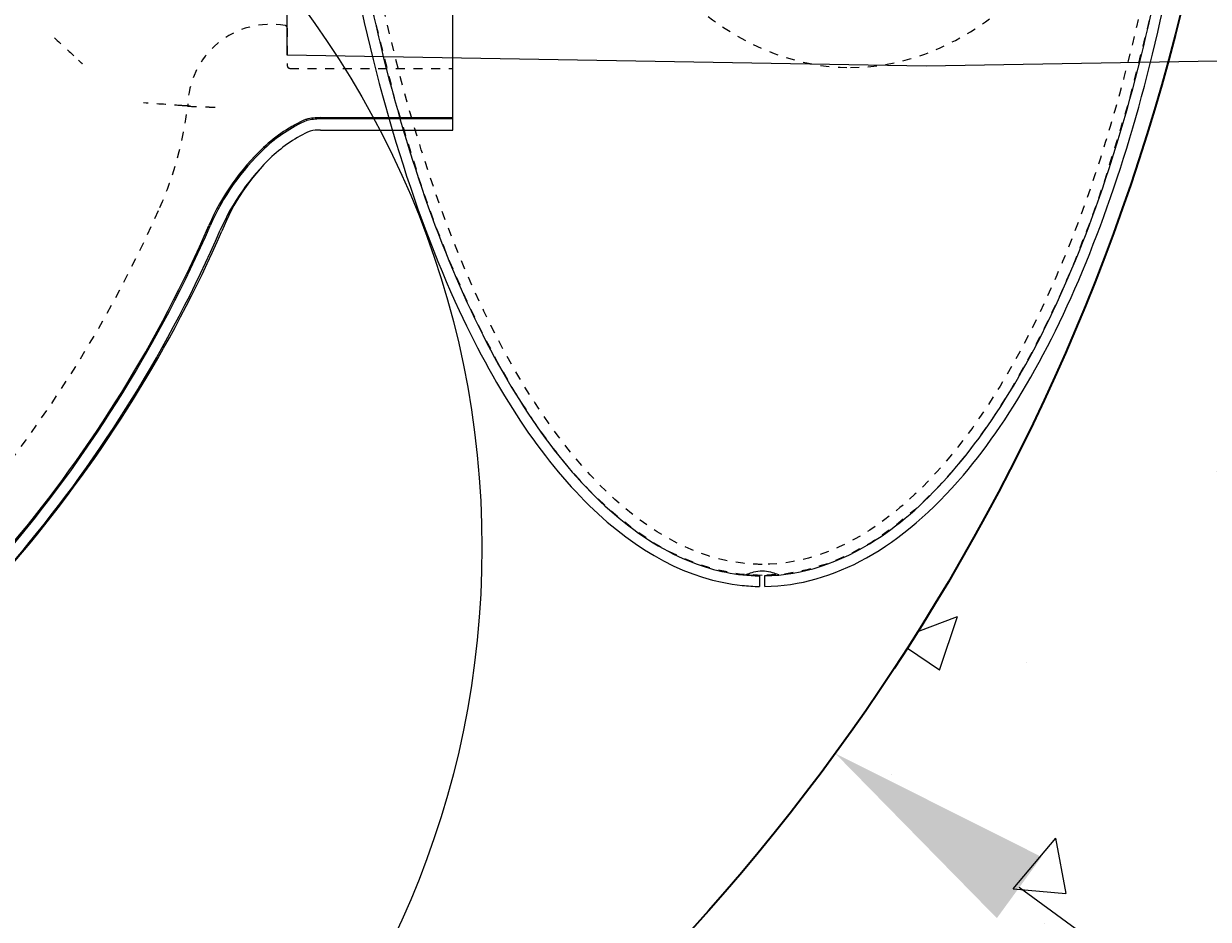
# Model space of a CAD drawing. Units: inches. Extents: x -1182 to 1328, y 247 to 511.
# Drawn here: x 242 to 255, y 461 to 471 of the extents above; entities that cross this region are included whole.
import ezdxf

# ---------------------------------------------------------------- set-up
doc = ezdxf.new("R2010")
doc.units = ezdxf.units.IN
doc.header["$LTSCALE"] = 0.5
doc.header["$MEASUREMENT"] = 0
doc.linetypes.add('HIDDEN2', pattern=[0.1875, 0.125, -0.0625])
for name, color, linetype, lineweight in [('CES-Dimension', 34, 'Continuous', 18), ('CES-Hatch', 8, 'Continuous', 9), ('CES-Internal', 12, 'Continuous', 18), ('CES-Internal-Hidden', 12, 'HIDDEN2', 9), ('CES-Structure', 140, 'Continuous', 35)]:
    doc.layers.add(name, color=color, linetype=linetype, lineweight=lineweight)
doc.styles.add('CES-Text', font='arial.ttf')
doc.dimstyles.new('CES-Dim Style-Metric', dxfattribs={"dimtxt": 0.070312, "dimasz": 0.085938, "dimexe": 0.03125, "dimexo": 0.03125, "dimgap": 0.03125, "dimtad": 0, "dimtih": 1, "dimtoh": 1, "dimzin": 3, "dimdsep": 46, "dimlunit": 4, "dimtxsty": 'CES-Text', "dimcen": -0.0625, "dimclrd": 256, "dimclre": 256, "dimclrt": 52, "dimadec": 0, "dimazin": 1, "dimtfac": 0.75, "dimtmove": 0, "dimatfit": 3, "dimfxl": 1, "dimtfill": 1, "dimfrac": 1, "dimtolj": 1, "dimtzin": 0, "dimlwd": -1, "dimlwe": -1, "dimarcsym": 0})

# ---------------------------------------------------------------- blocks, each defined once
blk = doc.blocks.new('SF-Cartridge-top')
at = {"layer": 'CES-Internal', "linetype": 'Continuous'}
blk.add_circle((0, 0), 10.25, dxfattribs=at)
blk = doc.blocks.new('MHSF-Outlet Sump-top')
at = {"layer": 'CES-Internal'}
for p, q in [((7.082, 1.898), (-7.082, 1.898)), ((6.942, 0.4), (6.942, 1.898)), ((6.957, 1.898), (6.957, 0.4)), ((7.082, 0.4), (7.082, 1.898)), ((6.975, 0.245), (6.961, 0.24))]:
    blk.add_line(p, q, dxfattribs=at)
for centre, radius, start, end in [((7.62, 0.4), 0.678, 180, 193.7012), ((7.62, 0.4), 0.663, 180, 193.5881), ((7.62, 0.4), 0.538, 180, 192.443), ((8.516, 0.923), 1.559, 204.1776, 223.403), ((8.516, 0.923), 1.699, 203.7104, 223.403), ((8.516, 0.923), 1.684, 203.7552, 223.403), ((9.237, 1.604), 2.691, 223.403, 246.4438), ((9.237, 1.604), 2.676, 223.403, 246.4438), ((9.062, 1.439), 2.31, 223.403, 248.7812), ((9.237, 1.604), 2.551, 223.403, 246.4438), ((2.194, -14.55), 15.073, 33.8098, 66.4438), ((2.172, -14.518), 15.073, 33.661, 66.3185), ((2.194, -14.55), 14.933, 33.8098, 66.4438), ((2.194, -14.55), 14.948, 33.8098, 66.4438)]:
    blk.add_arc(centre, radius, start, end, dxfattribs=at)
at = {"layer": 'CES-Internal-Hidden', "ltscale": 0.292461}
blk.add_line((6.384, 0.055), (6.384, 1.898), dxfattribs=at)
at = {"layer": 'CES-Internal-Hidden', "ltscale": 0.067531}
blk.add_line((5.928, 0.025), (6.354, 0.025), dxfattribs=at)
at = {"layer": 'CES-Internal-Hidden', "ltscale": 0.007132}
blk.add_line((6.813, -1.073), (6.811, -1.102), dxfattribs=at)
at = {"layer": 'CES-Internal-Hidden', "ltscale": 0.015321, "flags": 128}
blk.add_lwpolyline([(6.829, -0.791), (6.829, -0.795), (6.829, -0.799), (6.829, -0.803), (6.828, -0.807), (6.828, -0.811), (6.828, -0.814), (6.828, -0.818), (6.828, -0.822), (6.827, -0.825), (6.827, -0.828), (6.827, -0.831), (6.827, -0.834), (6.827, -0.837), (6.827, -0.84), (6.827, -0.842), (6.826, -0.844), (6.826, -0.846), (6.826, -0.848), (6.826, -0.85), (6.826, -0.851), (6.826, -0.852), (6.826, -0.852), (6.826, -0.853), (6.826, -0.853)], dxfattribs=at)
at = {"layer": 'CES-Internal-Hidden', "ltscale": 0.083036, "flags": 128}
blk.add_lwpolyline([(6.811, -1.102), (6.812, -1.087), (6.813, -1.072), (6.814, -1.058), (6.815, -1.044), (6.815, -1.031), (6.816, -1.019), (6.817, -1.007), (6.818, -0.995), (6.818, -0.985), (6.819, -0.975), (6.819, -0.965), (6.82, -0.956), (6.82, -0.948), (6.821, -0.94), (6.821, -0.933), (6.822, -0.927), (6.822, -0.922), (6.822, -0.917), (6.823, -0.913), (6.823, -0.909), (6.823, -0.906), (6.823, -0.904), (6.823, -0.903), (6.823, -0.902)], dxfattribs=at)
at = {"layer": 'CES-Internal-Hidden', "ltscale": 0.44447, "flags": 128}
blk.add_lwpolyline([(6.826, -0.853), (6.826, -0.855), (6.826, -0.857), (6.826, -0.859), (6.825, -0.861), (6.825, -0.863), (6.825, -0.865), (6.825, -0.867), (6.825, -0.869), (6.825, -0.871), (6.825, -0.873), (6.825, -0.876), (6.825, -0.878), (6.824, -0.88), (6.824, -0.882), (6.824, -0.884), (6.824, -0.886), (6.824, -0.888), (6.824, -0.89), (6.824, -0.892), (6.824, -0.894), (6.824, -0.896), (6.823, -0.898), (6.823, -0.9), (6.823, -0.902)], dxfattribs=at)
at = {"layer": 'CES-Internal-Hidden', "ltscale": 0.110895, "flags": 128}
blk.add_lwpolyline([(6.807, -1.152), (6.807, -1.153), (6.807, -1.156), (6.807, -1.161), (6.806, -1.168), (6.806, -1.177), (6.805, -1.188), (6.804, -1.2), (6.803, -1.214), (6.802, -1.23), (6.801, -1.247), (6.8, -1.266), (6.798, -1.286), (6.797, -1.307), (6.795, -1.33), (6.793, -1.353), (6.791, -1.378), (6.79, -1.404), (6.788, -1.43), (6.785, -1.457), (6.783, -1.485), (6.781, -1.514), (6.779, -1.543), (6.777, -1.572), (6.774, -1.601)], dxfattribs=at)
at = {"layer": 'CES-Internal-Hidden', "ltscale": 0.450406, "flags": 128}
blk.add_lwpolyline([(6.811, -1.102), (6.811, -1.104), (6.811, -1.106), (6.81, -1.108), (6.81, -1.11), (6.81, -1.112), (6.81, -1.114), (6.81, -1.116), (6.81, -1.119), (6.81, -1.121), (6.809, -1.123), (6.809, -1.125), (6.809, -1.127), (6.809, -1.129), (6.809, -1.131), (6.809, -1.133), (6.809, -1.135), (6.808, -1.137), (6.808, -1.139), (6.808, -1.141), (6.808, -1.143), (6.808, -1.145), (6.808, -1.147), (6.808, -1.149), (6.807, -1.152)], dxfattribs=at)
at = {"layer": 'CES-Internal-Hidden', "ltscale": 0.084887, "flags": 128}
blk.add_lwpolyline([(6.038, -2.612), (6.053, -2.595), (6.068, -2.579), (6.083, -2.563), (6.098, -2.547), (6.113, -2.531), (6.127, -2.515), (6.141, -2.5), (6.155, -2.486), (6.168, -2.471), (6.181, -2.457), (6.193, -2.444), (6.205, -2.431), (6.216, -2.419), (6.227, -2.408), (6.237, -2.397), (6.246, -2.388), (6.254, -2.379), (6.262, -2.37), (6.269, -2.363), (6.275, -2.356), (6.28, -2.351), (6.284, -2.346), (6.288, -2.342), (6.291, -2.34)], dxfattribs=at)
at = {"layer": 'CES-Internal-Hidden', "ltscale": 0.014063, "flags": 128}
blk.add_lwpolyline([(6.291, -2.34), (6.291, -2.339), (6.292, -2.338), (6.292, -2.338), (6.293, -2.337), (6.294, -2.336), (6.295, -2.334), (6.297, -2.333), (6.298, -2.332), (6.3, -2.33), (6.301, -2.328), (6.303, -2.326), (6.305, -2.324), (6.307, -2.322), (6.309, -2.32), (6.311, -2.318), (6.313, -2.315), (6.316, -2.313), (6.318, -2.31), (6.32, -2.308), (6.323, -2.305), (6.325, -2.302), (6.328, -2.3), (6.33, -2.297), (6.333, -2.294)], dxfattribs=at)
at = {"layer": 'CES-Internal-Hidden', "ltscale": 0.258123}
blk.add_arc((6.823, -0.164), 0.938, 169.9565, 269.2854, dxfattribs=at)
at = {"layer": 'CES-Internal-Hidden', "ltscale": 0.006544}
blk.add_arc((5.928, -0.005), 0.03, 89.9978, 169.9587, dxfattribs=at)
at = {"layer": 'CES-Internal-Hidden', "ltscale": 0.003639}
for start, end in [(269.9978, 314.9986), (315.0014, 0.0022)]:
    blk.add_arc((6.354, 0.055), 0.03, start, end, dxfattribs=at)
at = {"layer": 'CES-Internal-Hidden', "ltscale": 0.189827}
blk.add_arc((6.334, -5.1), 4.026, 66.1624, 83.192, dxfattribs=at)
at = {"layer": 'CES-Internal-Hidden', "ltscale": 1.093358}
blk.add_arc((2.172, -14.518), 14.323, 33.6156, 66.1624, dxfattribs=at)
blk = doc.blocks.new('MHSF-Outlet Sump Riser-top')
at = {"layer": 'CES-Internal'}
blk.add_lwpolyline([(0, 0), (-6.234, 0), (-6.36, 7.234), (-6.295, 10.972), (-6.072, 23.738, -0.31917), (-6.062, 23.752, 0.710742), (-6.061, 23.809, -0.31917), (-6.07, 23.824), (-6.05, 25.013, -0.409111), (-5.3, 25.75), (0, 25.75), (5.3, 25.75, -0.409111), (6.05, 25.013), (6.07, 23.824, -0.31917), (6.061, 23.809, 0.710742), (6.062, 23.752, -0.31917), (6.072, 23.738), (6.295, 10.972), (6.36, 7.234), (6.234, 0)], format="xyb", close=True, dxfattribs=at)
at = {"layer": 'CES-Internal-Hidden', "ltscale": 1.072847, "flags": 128}
blk.add_lwpolyline([(6.375, 6.375), (6.369, 6.54), (6.352, 6.707), (6.321, 6.877), (6.278, 7.048), (6.222, 7.219), (6.152, 7.392), (6.067, 7.564), (5.969, 7.735), (5.857, 7.906), (5.73, 8.074), (5.589, 8.239), (5.434, 8.402), (5.265, 8.56), (5.083, 8.714), (4.888, 8.863), (4.681, 9.006), (4.463, 9.142), (4.234, 9.272), (3.995, 9.395), (3.747, 9.51), (3.492, 9.617), (3.229, 9.716), (2.961, 9.807), (2.688, 9.889), (2.412, 9.962), (2.133, 10.027), (1.852, 10.083), (1.571, 10.131), (1.29, 10.17), (1.01, 10.201), (0.732, 10.224), (0.458, 10.24), (0.187, 10.248)], dxfattribs=at)
at = {"layer": 'CES-Internal-Hidden', "ltscale": 1.097922, "flags": 128}
blk.add_lwpolyline([(-6.375, 6.375), (-6.372, 6.261), (-6.364, 6.144), (-6.349, 6.023), (-6.327, 5.9), (-6.298, 5.773), (-6.26, 5.644), (-6.215, 5.511), (-6.159, 5.376), (-6.094, 5.238), (-6.019, 5.098), (-5.932, 4.956), (-5.834, 4.813), (-5.723, 4.668), (-5.599, 4.522), (-5.462, 4.376), (-5.31, 4.231), (-5.144, 4.086), (-4.963, 3.943), (-4.766, 3.802), (-4.554, 3.663), (-4.327, 3.529), (-4.084, 3.399), (-3.825, 3.275), (-3.551, 3.157), (-3.263, 3.046), (-2.962, 2.944), (-2.647, 2.85), (-2.32, 2.766), (-1.982, 2.692), (-1.635, 2.63), (-1.28, 2.579), (-0.919, 2.54), (-0.553, 2.515), (-0.185, 2.502), (0.185, 2.502), (0.553, 2.515), (0.919, 2.54), (1.28, 2.579), (1.635, 2.63), (1.982, 2.692), (2.32, 2.766), (2.647, 2.85), (2.962, 2.944), (3.263, 3.046), (3.551, 3.157), (3.825, 3.275), (4.084, 3.399), (4.327, 3.529), (4.554, 3.663), (4.766, 3.802), (4.963, 3.943), (5.144, 4.086), (5.31, 4.231), (5.462, 4.376), (5.599, 4.522), (5.723, 4.668), (5.834, 4.813), (5.932, 4.956), (6.019, 5.098), (6.094, 5.238), (6.159, 5.376), (6.215, 5.511), (6.26, 5.644), (6.298, 5.773), (6.327, 5.9), (6.349, 6.023), (6.364, 6.144), (6.372, 6.261), (6.375, 6.375)], dxfattribs=at)
blk = doc.blocks.new('MHSF-Floatables Baff-top')
at = {"layer": 'CES-Internal'}
for p, q in [((0.584, -29.22), (0.459, -29.22)), ((0.459, -29.282), (0.584, -29.282))]:
    blk.add_line(p, q, dxfattribs=at)
at = {"layer": 'CES-Internal', "flags": 128}
blk.add_lwpolyline([(0.45, -29.438), (0.45, -29.437), (0.448, -29.432), (0.445, -29.424), (0.44, -29.413), (0.436, -29.399), (0.43, -29.383), (0.425, -29.365), (0.42, -29.345), (0.415, -29.323), (0.412, -29.3), (0.409, -29.275), (0.409, -29.251), (0.409, -29.226), (0.412, -29.202), (0.415, -29.178), (0.42, -29.157), (0.425, -29.136), (0.43, -29.118), (0.436, -29.102), (0.44, -29.089), (0.445, -29.078), (0.448, -29.07), (0.45, -29.065), (0.45, -29.063)], dxfattribs=at)
at = {"layer": 'CES-Internal'}
for points, knots in [([(0.584, -29.22), (0.578, -28.831), (0.468, -28.443), (0.047, -27.687), (-0.27, -27.319), (-1.35, -26.401), (-2.277, -25.887), (-4.511, -25.036), (-5.819, -24.699), (-8.641, -24.243), (-10.155, -24.126), (-13.183, -24.126), (-14.697, -24.244), (-17.519, -24.7), (-18.827, -25.038), (-21.06, -25.889), (-21.985, -26.403), (-23.331, -27.547), (-23.751, -28.181), (-23.901, -28.964), (-23.914, -29.092), (-23.915, -29.22)], [0.005891, 0.005891, 0.005891, 0.005891, 0.225908, 0.225908, 0.451816, 0.451816, 0.824894, 0.824894, 1.197973, 1.197973, 1.571051, 1.571051, 1.944129, 1.944129, 2.317207, 2.317207, 2.690286, 2.690286, 3.063364, 3.063364, 3.135729, 3.135729, 3.135729, 3.135729]), ([(0.464, -29.22), (0.457, -28.795), (0.319, -28.37), (-0.328, -27.369), (-0.976, -26.808), (-2.715, -25.818), (-3.807, -25.389), (-6.291, -24.722), (-7.683, -24.484), (-10.581, -24.228), (-12.087, -24.212), (-15.015, -24.402), (-16.436, -24.608), (-19.004, -25.219), (-20.151, -25.622), (-22.019, -26.571), (-22.739, -27.117), (-23.586, -28.189), (-23.787, -28.704), (-23.796, -29.22)], [0.006235, 0.006235, 0.006235, 0.006235, 0.260466, 0.260466, 0.62707, 0.62707, 0.993675, 0.993675, 1.36028, 1.36028, 1.726884, 1.726884, 2.093489, 2.093489, 2.460094, 2.460094, 2.826699, 2.826699, 3.135354, 3.135354, 3.135354, 3.135354]), ([(-23.915, -29.282), (-23.911, -29.598), (-23.838, -29.913), (-23.494, -30.67), (-23.15, -31.104), (-22.01, -32.083), (-21.086, -32.6), (-18.848, -33.458), (-17.538, -33.798), (-14.705, -34.257), (-13.185, -34.376), (-9.949, -34.375), (-8.234, -34.224), (-5.101, -33.642), (-3.685, -33.213), (-1.615, -32.25), (-0.865, -31.753), (0.196, -30.669), (0.51, -30.079), (0.579, -29.412), (0.583, -29.347), (0.584, -29.282)], [3.147519, 3.147519, 3.147519, 3.147519, 3.32607, 3.32607, 3.588777, 3.588777, 3.963344, 3.963344, 4.33791, 4.33791, 4.712477, 4.712477, 5.135264, 5.135264, 5.55805, 5.55805, 5.899331, 5.899331, 6.240613, 6.240613, 6.277294, 6.277294, 6.277294, 6.277294]), ([(-23.796, -29.282), (-23.795, -29.358), (-23.789, -29.434), (-23.703, -30.121), (-23.352, -30.727), (-22.147, -31.844), (-21.293, -32.357), (-19.198, -33.222), (-17.957, -33.574), (-15.249, -34.071), (-13.784, -34.217), (-10.825, -34.281), (-9.331, -34.2), (-6.512, -33.823), (-5.187, -33.526), (-2.883, -32.757), (-1.904, -32.285), (-0.422, -31.226), (0.082, -30.639), (0.41, -29.786), (0.46, -29.534), (0.464, -29.282)], [3.147825, 3.147825, 3.147825, 3.147825, 3.193303, 3.193303, 3.559908, 3.559908, 3.926513, 3.926513, 4.293117, 4.293117, 4.659722, 4.659722, 5.026327, 5.026327, 5.392932, 5.392932, 5.759536, 5.759536, 6.126141, 6.126141, 6.27695, 6.27695, 6.27695, 6.27695])]:
    blk.add_open_spline(points, degree=3, knots=knots, dxfattribs=at)
at = {"layer": 'CES-Internal-Hidden', "ltscale": 0.493468}
blk.add_ellipse((-11.666, -29.251), major_axis=(12.125, 0), ratio=0.412371, dxfattribs=at)
for start_param, end_param in [(6.289435, 6.320694), (6.245676, 6.276935)]:
    blk.add_ellipse((-11.666, -29.251), major_axis=(12.125, 0), ratio=0.412371, start_param=start_param, end_param=end_param, dxfattribs=at)
blk.add_open_spline([(0.334, -29.251), (0.334, -28.785), (0.166, -28.318), (-0.512, -27.404), (-1.023, -26.962), (-2.348, -26.153), (-3.162, -25.788), (-5.016, -25.17), (-6.058, -24.918), (-8.799, -24.464), (-10.578, -24.343), (-14.094, -24.424), (-15.83, -24.625), (-18.927, -25.312), (-20.288, -25.796), (-22.09, -26.794), (-22.681, -27.263), (-23.467, -28.239), (-23.664, -28.742), (-23.669, -29.741), (-23.478, -30.243), (-22.701, -31.22), (-22.115, -31.69), (-20.604, -32.534), (-19.679, -32.908), (-17.589, -33.518), (-16.422, -33.754), (-13.968, -34.063), (-12.68, -34.136), (-9.711, -34.109), (-8.035, -33.946), (-4.991, -33.353), (-3.624, -32.924), (-1.666, -31.986), (-0.972, -31.512), (-0.007, -30.512), (0.263, -29.989), (0.33, -29.396), (0.334, -29.323), (0.334, -29.251)], degree=3, knots=[0, 0, 0, 0, 0.297194, 0.297194, 0.594388, 0.594388, 0.891582, 0.891582, 1.188776, 1.188776, 1.626331, 1.626331, 2.063887, 2.063887, 2.501442, 2.501442, 2.820487, 2.820487, 3.139533, 3.139533, 3.458578, 3.458578, 3.777624, 3.777624, 4.096669, 4.096669, 4.415714, 4.415714, 4.73476, 4.73476, 5.153503, 5.153503, 5.572245, 5.572245, 5.904538, 5.904538, 6.236831, 6.236831, 6.283185, 6.283185, 6.283185, 6.283185], dxfattribs=at)
blk = doc.blocks.new('*D29')
at = {"layer": 'CES-Dimension', "transparency": 16777216}
for p, q in [((268.153, 450.217), (253.324, 461.03)), ((270.731, 450.217), (268.153, 450.217))]:
    blk.add_line(p, q, dxfattribs=at)
blk.add_solid([(253.577, 461.377), (253.071, 460.683), (251.241, 462.549)], dxfattribs=at)
at = {"layer": 'Defpoints', "color": 0, "transparency": 16777216}
for p in [(212.456, 490.829), (251.241, 462.549)]:
    blk.add_point(p, dxfattribs=at)
at = {"layer": 'CES-Dimension', "color": 52, "transparency": 16777216, "insert": (271.669, 450.217), "char_height": 2.10938, "attachment_point": 4, "style": 'CES-Text', "bg_fill": 3, "box_fill_scale": 1.25, "bg_fill_color": 256, "bg_fill_true_color": 13158600, "bg_fill_transparency": 0}
blk.add_mtext('\\A1;∅4\'-0" [∅1219 mm] {\\A0;I.D.\\PMANHOLE STRUCTURE}', dxfattribs=at)
blk = doc.blocks.new('*D30')
at = {"layer": 'CES-Dimension', "transparency": 16777216}
for p, q in [((268.013, 440.287), (254.809, 453.577)), ((270.591, 440.287), (268.013, 440.287))]:
    blk.add_line(p, q, dxfattribs=at)
blk.add_solid([(255.114, 453.88), (254.504, 453.275), (252.992, 455.406)], dxfattribs=at)
at = {"layer": 'Defpoints', "color": 0, "transparency": 16777216}
for p in [(210.705, 497.972), (252.992, 455.406)]:
    blk.add_point(p, dxfattribs=at)
at = {"layer": 'CES-Dimension', "color": 52, "transparency": 16777216, "insert": (289.146, 440.287), "char_height": 2.10938, "attachment_point": 5, "style": 'CES-Text', "bg_fill": 3, "box_fill_scale": 1.25, "bg_fill_color": 256, "bg_fill_true_color": 13158600, "bg_fill_transparency": 0}
blk.add_mtext('\\A1;(%%C4\'-10" [%%C1473 mm]) O.D.', dxfattribs=at)

msp = doc.modelspace()

# ---------------------------------------------------------------- hatches: boundary and pattern name
at = {"layer": 'CES-Hatch'}
h = msp.add_hatch(dxfattribs=at)
h.set_pattern_fill('AR-CONC', color=256, style=0)
h.set_pattern_definition([(50, (-1020.129, -707.875), (7.172602, -0.627521), [0.75, -8.25]), (355, (-1020.129, -707.875), (-1.387513, 7.52192), [0.6, -6.6]), (100.4514, (-1019.5314, -707.9276), (5.785094, 6.894395), [0.637402, -7.01142]), (46.1842, (-1020.129, -705.875), (10.67241, -1.65519), [1.125, -12.375]), (96.6356, (-1019.24, -706.013), (9.34663, 9.74118), [0.9561, -10.51713]), (351.1842, (-1020.129, -705.875), (9.34662, 9.741186), [0.9, -9.9]), (21, (-1019.129, -706.375), (5.96907, -4.026189), [0.75, -8.25]), (326, (-1019.129, -706.375), (2.433153, 7.2515), [0.6, -6.6]), (71.4514, (-1018.632, -706.711), (8.402226, 3.225305), [0.637402, -7.01142]), (37.5, (-1020.129, -707.8753), (0.1215986, 3.3289385), [0, -6.52, 0, -6.7, 0, -6.625]), (7.5, (-1020.129, -707.8753), (2.6306954, 3.944117), [0, -3.82, 0, -6.37, 0, -2.525]), (327.5, (-1022.359, -707.8753), (5.3382244, -0.2255487), [0, -2.5, 0, -7.8, 0, -10.35]), (317.5, (-1023.359, -707.8753), (5.831862, 1.00105), [0, -3.25, 0, -5.18, 0, -7.35])])
h.paths.add_polyline_path([(201.84843, 476.68906, 1), (261.84843, 476.68906, 1)])
h.paths.add_polyline_path([(255.84843, 476.68906, -1), (207.84843, 476.68906, -1)], flags=16)

# ---------------------------------------------------------------- linework, layer by layer
at = {"layer": 'CES-Structure'}
for radius in [30, 24]:
    msp.add_circle((231.84843, 476.68906), radius, dxfattribs=at)

# ---------------------------------------------------------------- block references
at = {"rotation": 270}
for name, p in [('MHSF-Outlet Sump-top', (245.01258, 476.68906)), ('MHSF-Floatables Baff-top', (279.66476, 465.02291)), ('MHSF-Outlet Sump Riser-top', (245.03734, 476.68906)), ('SF-Cartridge-top', (236.99053, 464.87906))]:
    msp.add_blockref(name, p, dxfattribs=at)

# ---------------------------------------------------------------- next in the draw order: dimensions: what is measured, and where the dimension line sits
at = {"layer": 'CES-Dimension', "color": 1}
dim = msp.add_diameter_dim_2p(p1=(212.45614, 490.82904), p2=(251.24073, 462.54909), text='<> {\\A0;I.D.\\PMANHOLE STRUCTURE}', dimstyle='CES-Dim Style-Metric', override={"dimlunit": 4, "dimpost": '', "dimcen": 0}, dxfattribs=at)
dim.commit()
dim.dimension.update_dxf_attribs({"geometry": '*D29', "text_midpoint": (288.26161, 450.21743), "dimtype": 163})

# ---------------------------------------------------------------- next in the draw order: dimensions: what is measured, and where the dimension line sits
dim = msp.add_diameter_dim_2p(p1=(210.70485, 497.97166), p2=(252.99201, 455.40646), text='(%%C4\'-10" [%%C1473 mm]) O.D.', dimstyle='CES-Dim Style-Metric', override={"dimcen": 0}, dxfattribs=at)
dim.commit()
dim.dimension.update_dxf_attribs({"geometry": '*D30', "text_midpoint": (289.14569, 440.2871), "dimtype": 163})

doc.saveas('drawing.dxf')
